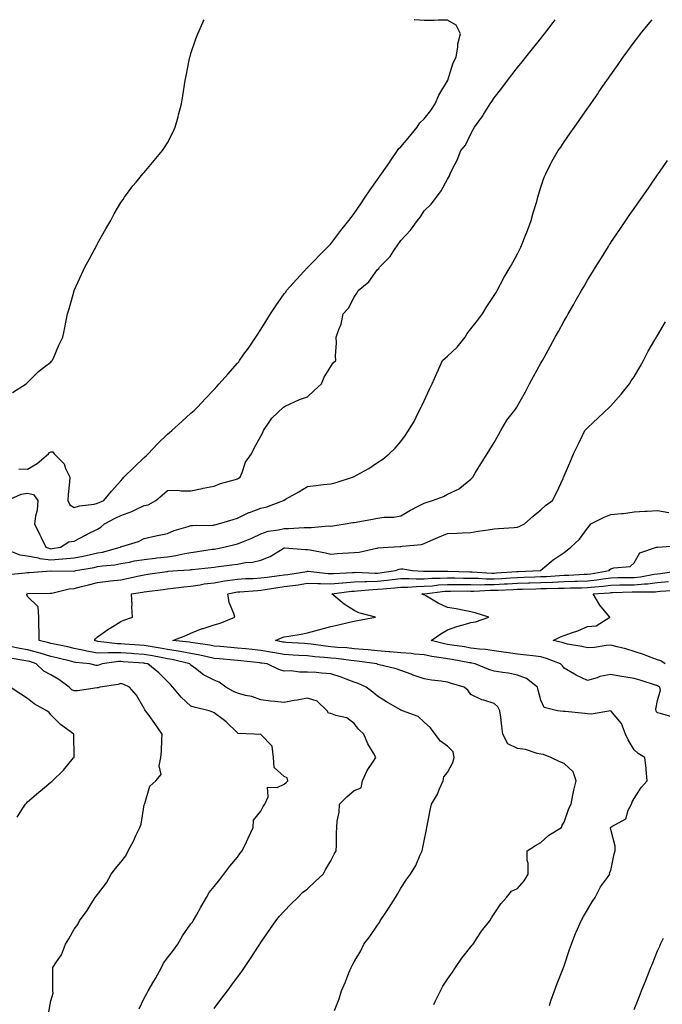
# Model space of a CAD drawing. Units: inches. Extents: x 926243 to 928883, y 7229258 to 7231898.
# Drawn here: x 927075 to 927350, y 7231476 to 7231898 of the extents above; entities that cross this region are included whole.
import ezdxf

# ---------------------------------------------------------------- set-up
doc = ezdxf.new("R2010")
doc.units = ezdxf.units.IN
doc.header["$MEASUREMENT"] = 0
doc.layers.add('Contour_92627229', color=7, linetype='Continuous', true_color=0xc9c823)

msp = doc.modelspace()

# ---------------------------------------------------------------- linework, layer by layer
at = {"layer": 'Contour_92627229'}
for points in [[(927068.97, 7231671, 3250), (927074.8, 7231668.67, 3250), (927078.05, 7231668.24, 3250), (927082.52, 7231667.45, 3250), (927083.31, 7231667.18, 3250), (927088.05, 7231666.61, 3250), (927093.02, 7231666.95, 3250), (927093.09, 7231666.97, 3250), (927098.05, 7231667.37, 3250), (927101.84, 7231668.13, 3250), (927105, 7231668.87, 3250), (927108.05, 7231669.52, 3250), (927110.11, 7231669.86, 3250), (927117.7, 7231671.92, 3250), (927117.92, 7231672.06, 3250), (927118.05, 7231672.16, 3250), (927118.44, 7231672.31, 3250), (927125.55, 7231674.42, 3250), (927128.05, 7231675.7, 3250), (927132.98, 7231676.85, 3250), (927133.08, 7231676.88, 3250), (927138.05, 7231677.77, 3250), (927140.91, 7231679.06, 3250), (927146.92, 7231680.8, 3250), (927148.05, 7231681.2, 3250), (927148.68, 7231681.3, 3250), (927157.6, 7231681.47, 3250), (927158.05, 7231681.52, 3250), (927158.37, 7231681.6, 3250), (927159.82, 7231681.92, 3250), (927166.18, 7231683.8, 3250), (927168.05, 7231684.4, 3250), (927172.91, 7231686.77, 3250), (927173.09, 7231686.88, 3250), (927178.05, 7231688.7, 3250), (927180.65, 7231689.31, 3250), (927187.68, 7231691.92, 3250), (927187.9, 7231692.07, 3250), (927188.05, 7231692.17, 3250), (927188.64, 7231692.51, 3250), (927194.28, 7231695.69, 3250), (927198.05, 7231697.96, 3250), (927201.59, 7231698.38, 3250), (927204.9, 7231698.77, 3250), (927208.05, 7231699.13, 3250), (927210.35, 7231699.62, 3250), (927217.29, 7231701.92, 3250), (927217.8, 7231702.16, 3250), (927218.05, 7231702.31, 3250), (927218.98, 7231702.85, 3250), (927224.23, 7231705.74, 3250), (927228.05, 7231708.27, 3250), (927230.25, 7231709.72, 3250), (927233.01, 7231711.92, 3250), (927235.52, 7231714.46, 3250), (927238.05, 7231717.19, 3250), (927240.05, 7231719.92, 3250), (927241.26, 7231721.92, 3250), (927243.82, 7231726.15, 3250), (927245.34, 7231729.21, 3250), (927246.76, 7231731.92, 3250), (927247.18, 7231732.79, 3250), (927248.05, 7231734.7, 3250), (927250.34, 7231739.63, 3250), (927251.39, 7231741.92, 3250), (927253.48, 7231746.49, 3250), (927254.18, 7231748.05, 3250), (927255.93, 7231751.92, 3250), (927257.01, 7231752.96, 3250), (927258.05, 7231753.83, 3250), (927262.22, 7231757.74, 3250), (927265.61, 7231761.92, 3250), (927266.47, 7231763.5, 3250), (927268.05, 7231765.47, 3250), (927270.86, 7231769.12, 3250), (927272.95, 7231771.92, 3250), (927274.8, 7231775.17, 3250), (927278.05, 7231779.78, 3250), (927278.86, 7231781.11, 3250), (927279.35, 7231781.92, 3250), (927280.79, 7231784.66, 3250), (927282.28, 7231787.69, 3250), (927284.86, 7231791.92, 3250), (927285.96, 7231794.01, 3250), (927288.05, 7231797.62, 3250), (927289.4, 7231800.56, 3250), (927290.06, 7231801.92, 3250), (927291.32, 7231805.19, 3250), (927292.27, 7231807.69, 3250), (927293.93, 7231811.92, 3250), (927294.76, 7231815.21, 3250), (927296.29, 7231820.16, 3250), (927296.78, 7231821.92, 3250), (927297.01, 7231822.96, 3250), (927298.05, 7231826.22, 3250), (927299.51, 7231830.46, 3250), (927300.14, 7231831.92, 3250), (927302.19, 7231836.06, 3250), (927302.72, 7231837.25, 3250), (927305.48, 7231841.92, 3250), (927306.53, 7231843.43, 3250), (927308.05, 7231845.6, 3250), (927310.63, 7231849.34, 3250), (927312.42, 7231851.92, 3250), (927314.74, 7231855.23, 3250), (927318.05, 7231859.94, 3250), (927318.86, 7231861.11, 3250), (927319.41, 7231861.92, 3250), (927322.42, 7231866.3, 3250), (927322.93, 7231867.04, 3250), (927326.31, 7231871.92, 3250), (927327.04, 7231872.93, 3250), (927328.05, 7231874.42, 3250), (927331.13, 7231878.84, 3250), (927333.3, 7231881.92, 3250), (927335.34, 7231884.63, 3250), (927338.05, 7231888.38, 3250), (927339.58, 7231890.39, 3250), (927340.76, 7231891.92, 3250), (927344, 7231895.97, 3250), (927345.7, 7231898, 3250)], [(927069.27, 7231691.92, 3251), (927075.28, 7231694.69, 3251), (927078.05, 7231695.05, 3251), (927080.62, 7231694.5, 3251), (927082.42, 7231691.92, 3251), (927082.09, 7231687.88, 3251), (927081.43, 7231685.3, 3251), (927081.05, 7231681.92, 3251), (927083.35, 7231677.22, 3251), (927083.91, 7231676.06, 3251), (927085.93, 7231671.92, 3251), (927087.52, 7231671.39, 3251), (927088.05, 7231671.32, 3251), (927088.61, 7231671.36, 3251), (927092.12, 7231671.92, 3251), (927095.76, 7231674.21, 3251), (927098.05, 7231674.55, 3251), (927102.84, 7231677.13, 3251), (927103.65, 7231677.52, 3251), (927108.05, 7231679.7, 3251), (927109.4, 7231680.57, 3251), (927111.03, 7231681.92, 3251), (927115.55, 7231684.43, 3251), (927118.05, 7231685.51, 3251), (927122.71, 7231687.25, 3251), (927124.09, 7231687.96, 3251), (927128.05, 7231689.77, 3251), (927129.78, 7231690.19, 3251), (927132.96, 7231691.92, 3251), (927135.69, 7231694.27, 3251), (927138.05, 7231696.31, 3251), (927142.47, 7231696.34, 3251), (927143.85, 7231696.12, 3251), (927148.05, 7231696.17, 3251), (927152.82, 7231697.15, 3251), (927153.35, 7231697.22, 3251), (927158.05, 7231698.06, 3251), (927160.66, 7231699.31, 3251), (927167.14, 7231701.01, 3251), (927168.05, 7231701.33, 3251), (927168.45, 7231701.53, 3251), (927169.16, 7231701.92, 3251), (927170.07, 7231703.94, 3251), (927171.49, 7231708.47, 3251), (927174.04, 7231711.92, 3251), (927175.26, 7231714.71, 3251), (927178.05, 7231719.49, 3251), (927178.84, 7231721.14, 3251), (927179.21, 7231721.92, 3251), (927181.65, 7231725.52, 3251), (927182.7, 7231727.26, 3251), (927187.74, 7231731.92, 3251), (927187.94, 7231732.03, 3251), (927188.05, 7231732.18, 3251), (927188.49, 7231732.36, 3251), (927194.65, 7231735.32, 3251), (927198.05, 7231736.4, 3251), (927200.92, 7231739.06, 3251), (927204.06, 7231741.92, 3251), (927205.2, 7231744.77, 3251), (927208.05, 7231749.38, 3251), (927208.99, 7231750.98, 3251), (927210.13, 7231751.92, 3251), (927210.06, 7231753.92, 3251), (927210.44, 7231759.54, 3251), (927210.36, 7231761.92, 3251), (927211.38, 7231765.25, 3251), (927212.39, 7231767.57, 3251), (927213.33, 7231771.92, 3251), (927215.61, 7231774.36, 3251), (927218.05, 7231779.17, 3251), (927219.21, 7231780.77, 3251), (927219.79, 7231781.92, 3251), (927224.27, 7231785.7, 3251), (927228.05, 7231790.91, 3251), (927228.57, 7231791.4, 3251), (927228.91, 7231791.92, 3251), (927233.46, 7231796.51, 3251), (927234.91, 7231798.78, 3251), (927237.08, 7231801.92, 3251), (927237.51, 7231802.46, 3251), (927238.05, 7231803.33, 3251), (927242.18, 7231807.79, 3251), (927245.11, 7231811.92, 3251), (927246.4, 7231813.56, 3251), (927248.05, 7231816.05, 3251), (927251.07, 7231818.9, 3251), (927253.36, 7231821.92, 3251), (927255.31, 7231824.65, 3251), (927258.05, 7231829.72, 3251), (927258.9, 7231831.07, 3251), (927259.21, 7231831.92, 3251), (927260.2, 7231834.07, 3251), (927262.1, 7231837.87, 3251), (927263.7, 7231841.92, 3251), (927265.75, 7231844.22, 3251), (927268.05, 7231849.05, 3251), (927269.04, 7231850.93, 3251), (927269.53, 7231851.92, 3251), (927273.16, 7231856.8, 3251), (927273.49, 7231857.37, 3251), (927276.34, 7231861.92, 3251), (927277.02, 7231862.95, 3251), (927278.05, 7231864.57, 3251), (927281.31, 7231868.66, 3251), (927283.7, 7231871.92, 3251), (927285.59, 7231874.38, 3251), (927288.05, 7231877.55, 3251), (927290.04, 7231879.94, 3251), (927291.57, 7231881.92, 3251), (927294.47, 7231885.5, 3251), (927298.05, 7231889.96, 3251), (927298.94, 7231891.03, 3251), (927299.62, 7231891.92, 3251), (927303.23, 7231896.74, 3251), (927304.14, 7231898, 3251)], [(927071.66, 7231738.31, 3253), (927077.38, 7231741.92, 3253), (927077.7, 7231742.27, 3253), (927078.05, 7231742.6, 3253), (927082.72, 7231747.25, 3253), (927085.36, 7231749.22, 3253), (927088.05, 7231751.31, 3253), (927088.37, 7231751.61, 3253), (927088.66, 7231751.92, 3253), (927089.14, 7231753, 3253), (927091.45, 7231758.52, 3253), (927093.1, 7231761.92, 3253), (927094.06, 7231765.91, 3253), (927094.46, 7231768.33, 3253), (927095.22, 7231771.92, 3253), (927095.86, 7231774.11, 3253), (927097.98, 7231781.85, 3253), (927098, 7231781.92, 3253), (927098.02, 7231781.95, 3253), (927098.05, 7231782.03, 3253), (927101.13, 7231788.84, 3253), (927102.58, 7231791.92, 3253), (927104.52, 7231795.46, 3253), (927107.84, 7231801.71, 3253), (927107.95, 7231801.92, 3253), (927107.99, 7231801.99, 3253), (927108.05, 7231802.11, 3253), (927111.65, 7231808.32, 3253), (927113.68, 7231811.92, 3253), (927115.22, 7231814.75, 3253), (927118.05, 7231819.64, 3253), (927118.95, 7231821.02, 3253), (927119.56, 7231821.92, 3253), (927123.17, 7231826.8, 3253), (927124.52, 7231828.39, 3253), (927127.48, 7231831.92, 3253), (927127.75, 7231832.22, 3253), (927128.05, 7231832.54, 3253), (927132.37, 7231837.6, 3253), (927135.89, 7231841.92, 3253), (927136.78, 7231843.2, 3253), (927138.05, 7231845.29, 3253), (927140.34, 7231849.63, 3253), (927141.34, 7231851.92, 3253), (927142.55, 7231856.42, 3253), (927142.78, 7231857.19, 3253), (927143.97, 7231861.92, 3253), (927144.55, 7231865.42, 3253), (927145.65, 7231871.92, 3253), (927146, 7231873.97, 3253), (927147.51, 7231881.38, 3253), (927147.61, 7231881.92, 3253), (927147.69, 7231882.27, 3253), (927148.05, 7231883.46, 3253), (927150.16, 7231889.81, 3253), (927150.98, 7231891.92, 3253), (927153.15, 7231896.82, 3253), (927153.33, 7231897.2, 3253), (927153.71, 7231898, 3253)], [(927074.35, 7231705.61, 3252), (927078.05, 7231705.39, 3252), (927082.09, 7231707.88, 3252), (927087.05, 7231711.92, 3252), (927087.45, 7231712.53, 3252), (927088.05, 7231712.87, 3252), (927088.93, 7231712.81, 3252), (927089.47, 7231711.92, 3252), (927093.75, 7231707.62, 3252), (927094.34, 7231705.62, 3252), (927096.12, 7231701.92, 3252), (927096.01, 7231699.88, 3252), (927095.43, 7231694.54, 3252), (927095.31, 7231691.92, 3252), (927096.21, 7231690.08, 3252), (927098.05, 7231688.95, 3252), (927100.29, 7231689.68, 3252), (927106.59, 7231690.46, 3252), (927108.05, 7231690.81, 3252), (927108.78, 7231691.19, 3252), (927110.7, 7231691.92, 3252), (927114.04, 7231695.93, 3252), (927118.05, 7231700.43, 3252), (927118.68, 7231701.29, 3252), (927119.31, 7231701.92, 3252), (927123.74, 7231706.23, 3252), (927128.05, 7231710.38, 3252), (927128.84, 7231711.13, 3252), (927129.66, 7231711.92, 3252), (927133.7, 7231716.28, 3252), (927138.05, 7231720.41, 3252), (927138.86, 7231721.11, 3252), (927139.81, 7231721.92, 3252), (927144.1, 7231725.87, 3252), (927148.05, 7231729.39, 3252), (927149.39, 7231730.58, 3252), (927150.93, 7231731.92, 3252), (927154.33, 7231735.63, 3252), (927158.05, 7231739.61, 3252), (927159.16, 7231740.81, 3252), (927160.19, 7231741.92, 3252), (927163.92, 7231746.04, 3252), (927168.05, 7231750.85, 3252), (927168.52, 7231751.45, 3252), (927168.85, 7231751.92, 3252), (927170.78, 7231754.64, 3252), (927172.67, 7231757.3, 3252), (927175.83, 7231761.92, 3252), (927176.66, 7231763.31, 3252), (927178.05, 7231765.25, 3252), (927180.64, 7231769.32, 3252), (927182.21, 7231771.92, 3252), (927184.51, 7231775.46, 3252), (927188.05, 7231780.49, 3252), (927188.66, 7231781.31, 3252), (927189.08, 7231781.92, 3252), (927193.3, 7231786.67, 3252), (927198.05, 7231791.75, 3252), (927198.13, 7231791.83, 3252), (927198.22, 7231791.92, 3252), (927201.1, 7231794.97, 3252), (927202.99, 7231796.98, 3252), (927208.04, 7231801.92, 3252), (927208.05, 7231801.94, 3252), (927212.33, 7231807.64, 3252), (927215.73, 7231811.92, 3252), (927216.7, 7231813.27, 3252), (927218.05, 7231815.01, 3252), (927220.85, 7231819.12, 3252), (927222.72, 7231821.92, 3252), (927224.89, 7231825.07, 3252), (927228.05, 7231829.49, 3252), (927229.04, 7231830.92, 3252), (927229.7, 7231831.92, 3252), (927233.15, 7231836.81, 3252), (927233.59, 7231837.46, 3252), (927236.63, 7231841.92, 3252), (927237.17, 7231842.8, 3252), (927238.05, 7231843.59, 3252), (927241.92, 7231848.04, 3252), (927244.99, 7231851.92, 3252), (927246.21, 7231853.76, 3252), (927248.05, 7231855.56, 3252), (927250.87, 7231859.11, 3252), (927252.75, 7231861.92, 3252), (927254.31, 7231865.66, 3252), (927258.05, 7231871.78, 3252), (927258.1, 7231871.87, 3252), (927258.13, 7231871.92, 3252), (927258.18, 7231872.05, 3252), (927260.47, 7231879.5, 3252), (927261.77, 7231881.92, 3252), (927262.48, 7231886.35, 3252), (927262.38, 7231887.59, 3252), (927263.64, 7231891.92, 3252), (927261.79, 7231895.65, 3252), (927258.05, 7231897.84, 3252), (927253.97, 7231897.84, 3252), (927252.35, 7231897.61, 3252), (927248.05, 7231897.62, 3252), (927244.08, 7231897.95, 3252), (927243.75, 7231898, 3252)], [(927069.71, 7231660.26, 3249), (927077.06, 7231660.93, 3249), (927078.05, 7231661.16, 3249), (927078.78, 7231661.19, 3249), (927087.99, 7231661.85, 3249), (927088.05, 7231661.86, 3249), (927088.1, 7231661.86, 3249), (927097.87, 7231661.74, 3249), (927098.05, 7231661.76, 3249), (927098.73, 7231661.92, 3249), (927106.64, 7231663.33, 3249), (927108.05, 7231663.63, 3249), (927110.1, 7231663.97, 3249), (927115.5, 7231664.47, 3249), (927118.05, 7231664.99, 3249), (927121.75, 7231665.61, 3249), (927123.89, 7231666.08, 3249), (927128.05, 7231666.71, 3249), (927132.7, 7231667.26, 3249), (927133.48, 7231667.35, 3249), (927138.05, 7231667.88, 3249), (927141.59, 7231668.38, 3249), (927145.39, 7231669.26, 3249), (927148.05, 7231669.69, 3249), (927150.02, 7231669.95, 3249), (927157.19, 7231671.06, 3249), (927158.05, 7231671.18, 3249), (927158.7, 7231671.27, 3249), (927162.16, 7231671.92, 3249), (927166.89, 7231673.08, 3249), (927168.05, 7231673.36, 3249), (927170.57, 7231674.45, 3249), (927174.09, 7231675.88, 3249), (927178.05, 7231677.76, 3249), (927181.14, 7231678.83, 3249), (927185.53, 7231679.4, 3249), (927188.05, 7231680.03, 3249), (927189.94, 7231680.03, 3249), (927196.55, 7231680.43, 3249), (927198.05, 7231680.42, 3249), (927199.63, 7231680.34, 3249), (927207.2, 7231681.07, 3249), (927208.05, 7231681.01, 3249), (927208.87, 7231681.1, 3249), (927214.18, 7231681.92, 3249), (927217.45, 7231682.52, 3249), (927218.05, 7231682.59, 3249), (927218.87, 7231682.74, 3249), (927225.93, 7231684.04, 3249), (927228.05, 7231684.43, 3249), (927230.93, 7231684.8, 3249), (927235.07, 7231684.9, 3249), (927238.05, 7231685.39, 3249), (927242.17, 7231687.8, 3249), (927245.76, 7231689.63, 3249), (927248.05, 7231690.85, 3249), (927248.85, 7231691.12, 3249), (927251.53, 7231691.92, 3249), (927256.23, 7231693.74, 3249), (927258.05, 7231694.7, 3249), (927263.03, 7231696.94, 3249), (927263.34, 7231697.21, 3249), (927268.05, 7231701.08, 3249), (927268.48, 7231701.49, 3249), (927268.82, 7231701.92, 3249), (927270.05, 7231703.92, 3249), (927272.33, 7231707.64, 3249), (927274.96, 7231711.92, 3249), (927276.11, 7231713.85, 3249), (927278.05, 7231716.85, 3249), (927279.91, 7231720.06, 3249), (927280.93, 7231721.92, 3249), (927283.51, 7231726.46, 3249), (927286.82, 7231730.69, 3249), (927287.74, 7231731.92, 3249), (927287.85, 7231732.13, 3249), (927288.05, 7231732.49, 3249), (927291.38, 7231738.59, 3249), (927293.21, 7231741.92, 3249), (927294.92, 7231745.05, 3249), (927298.05, 7231750.79, 3249), (927298.45, 7231751.52, 3249), (927298.67, 7231751.92, 3249), (927299.43, 7231753.3, 3249), (927302, 7231757.97, 3249), (927304.17, 7231761.92, 3249), (927305.59, 7231764.38, 3249), (927308.05, 7231768.92, 3249), (927309.12, 7231770.85, 3249), (927309.73, 7231771.92, 3249), (927311.96, 7231775.84, 3249), (927312.75, 7231777.22, 3249), (927315.44, 7231781.92, 3249), (927316.43, 7231783.53, 3249), (927318.05, 7231786.38, 3249), (927320.13, 7231789.84, 3249), (927321.38, 7231791.92, 3249), (927323.95, 7231796.02, 3249), (927326.98, 7231800.85, 3249), (927327.65, 7231801.92, 3249), (927327.81, 7231802.15, 3249), (927328.05, 7231802.51, 3249), (927331.87, 7231808.1, 3249), (927334.47, 7231811.92, 3249), (927335.94, 7231814.03, 3249), (927338.05, 7231817.08, 3249), (927340.03, 7231819.94, 3249), (927341.39, 7231821.92, 3249), (927344.1, 7231825.87, 3249), (927348.05, 7231831.59, 3249), (927348.19, 7231831.78, 3249), (927348.28, 7231831.92, 3249), (927348.83, 7231832.7, 3249), (927352.31, 7231837.66, 3249)], [(927158.05, 7231474.24, 3248), (927161.31, 7231478.67, 3248), (927163.72, 7231481.92, 3248), (927165.57, 7231484.4, 3248), (927168.05, 7231487.73, 3248), (927169.82, 7231490.15, 3248), (927171.06, 7231491.92, 3248), (927173.88, 7231496.09, 3248), (927176.73, 7231500.6, 3248), (927177.58, 7231501.92, 3248), (927177.78, 7231502.19, 3248), (927178.05, 7231502.59, 3248), (927181.83, 7231508.13, 3248), (927184.44, 7231511.92, 3248), (927186.07, 7231513.89, 3248), (927188.05, 7231516.02, 3248), (927190.9, 7231519.07, 3248), (927193.84, 7231521.92, 3248), (927195.94, 7231524.03, 3248), (927198.05, 7231525.62, 3248), (927201.29, 7231528.68, 3248), (927204.77, 7231531.92, 3248), (927205.93, 7231534.05, 3248), (927208.05, 7231537.52, 3248), (927209.48, 7231540.49, 3248), (927210.3, 7231541.92, 3248), (927210.47, 7231544.34, 3248), (927210.43, 7231549.55, 3248), (927210.64, 7231551.92, 3248), (927210.76, 7231554.63, 3248), (927211.57, 7231558.4, 3248), (927211.67, 7231561.92, 3248), (927214.91, 7231565.05, 3248), (927218.05, 7231567.7, 3248), (927221.06, 7231568.91, 3248), (927221.54, 7231571.92, 3248), (927223.62, 7231576.35, 3248), (927225.97, 7231579.84, 3248), (927227.26, 7231581.92, 3248), (927226.34, 7231583.64, 3248), (927223.89, 7231587.77, 3248), (927222.09, 7231591.92, 3248), (927219.99, 7231593.86, 3248), (927218.05, 7231596.42, 3248), (927214.93, 7231598.8, 3248), (927210.17, 7231599.79, 3248), (927208.05, 7231600.64, 3248), (927207.04, 7231600.91, 3248), (927206.42, 7231601.92, 3248), (927202.11, 7231605.97, 3248), (927198.05, 7231607.27, 3248), (927193.57, 7231606.4, 3248), (927192.33, 7231606.21, 3248), (927188.05, 7231605.42, 3248), (927184.06, 7231605.9, 3248), (927182.17, 7231606.03, 3248), (927178.05, 7231606.61, 3248), (927174.16, 7231608.03, 3248), (927171.49, 7231608.48, 3248), (927168.05, 7231609.42, 3248), (927166.24, 7231610.1, 3248), (927163.05, 7231611.92, 3248), (927160.2, 7231614.07, 3248), (927158.05, 7231614.98, 3248), (927153.43, 7231617.3, 3248), (927150.03, 7231619.94, 3248), (927148.05, 7231621.37, 3248), (927147.8, 7231621.67, 3248), (927147.56, 7231621.92, 3248), (927139.99, 7231623.86, 3248), (927138.05, 7231624.18, 3248), (927135.3, 7231624.66, 3248), (927131.55, 7231625.42, 3248), (927128.05, 7231626.01, 3248), (927123.64, 7231626.33, 3248), (927122.54, 7231626.41, 3248), (927118.05, 7231626.74, 3248), (927113.26, 7231626.71, 3248), (927112.77, 7231626.64, 3248), (927108.05, 7231626.6, 3248), (927103.51, 7231627.39, 3248), (927102.25, 7231627.72, 3248), (927098.05, 7231628.58, 3248), (927095.34, 7231629.21, 3248), (927089.54, 7231630.43, 3248), (927088.05, 7231630.76, 3248), (927087.17, 7231631.04, 3248), (927082.95, 7231631.92, 3248), (927082.95, 7231636.82, 3248), (927082.9, 7231637.08, 3248), (927082.9, 7231641.92, 3248), (927082.52, 7231646.39, 3248), (927078.05, 7231650.88, 3248), (927077.72, 7231651.59, 3248), (927077.71, 7231651.92, 3248), (927077.94, 7231652.03, 3248), (927078.05, 7231652.05, 3248), (927078.19, 7231652.06, 3248), (927087.72, 7231652.25, 3248), (927088.05, 7231652.27, 3248), (927088.45, 7231652.32, 3248), (927095.89, 7231654.08, 3248), (927098.05, 7231654.3, 3248), (927101.21, 7231655.08, 3248), (927104.13, 7231655.84, 3248), (927108.05, 7231656.77, 3248), (927112.59, 7231657.38, 3248), (927113.61, 7231657.49, 3248), (927118.05, 7231658.04, 3248), (927121.3, 7231658.67, 3248), (927125.84, 7231659.71, 3248), (927128.05, 7231660.16, 3248), (927129.6, 7231660.37, 3248), (927137.68, 7231661.55, 3248), (927138.05, 7231661.6, 3248), (927138.34, 7231661.64, 3248), (927142.29, 7231661.92, 3248), (927147.68, 7231662.28, 3248), (927148.05, 7231662.34, 3248), (927148.53, 7231662.41, 3248), (927156.71, 7231663.26, 3248), (927158.05, 7231663.44, 3248), (927159.83, 7231663.7, 3248), (927165.62, 7231664.35, 3248), (927168.05, 7231664.73, 3248), (927171.49, 7231665.36, 3248), (927174.43, 7231665.54, 3248), (927178.05, 7231666.43, 3248), (927181.98, 7231667.99, 3248), (927187.55, 7231671.42, 3248), (927188.05, 7231671.7, 3248), (927188.25, 7231671.72, 3248), (927197.07, 7231670.94, 3248), (927198.05, 7231671.05, 3248), (927199.15, 7231670.82, 3248), (927205.69, 7231669.56, 3248), (927208.05, 7231669.05, 3248), (927210.72, 7231669.25, 3248), (927215.63, 7231669.5, 3248), (927218.05, 7231669.67, 3248), (927220.19, 7231669.78, 3248), (927227.65, 7231671.53, 3248), (927228.05, 7231671.55, 3248), (927228.33, 7231671.64, 3248), (927232.62, 7231671.92, 3248), (927237.69, 7231672.28, 3248), (927238.05, 7231672.3, 3248), (927238.54, 7231672.42, 3248), (927246.83, 7231673.13, 3248), (927248.05, 7231673.56, 3248), (927250.93, 7231674.79, 3248), (927253.86, 7231676.12, 3248), (927258.05, 7231677.79, 3248), (927262.07, 7231677.91, 3248), (927264.26, 7231678.13, 3248), (927268.05, 7231678.26, 3248), (927271.2, 7231678.78, 3248), (927275.5, 7231679.37, 3248), (927278.05, 7231679.77, 3248), (927279.94, 7231680.03, 3248), (927286.58, 7231680.45, 3248), (927288.05, 7231680.62, 3248), (927289, 7231680.97, 3248), (927290.95, 7231681.92, 3248), (927294.7, 7231685.27, 3248), (927298.05, 7231688.04, 3248), (927300.07, 7231689.9, 3248), (927302.95, 7231691.92, 3248), (927304.66, 7231695.31, 3248), (927307.55, 7231701.41, 3248), (927307.79, 7231701.92, 3248), (927307.87, 7231702.11, 3248), (927308.05, 7231702.54, 3248), (927310.83, 7231709.14, 3248), (927312, 7231711.92, 3248), (927314, 7231715.97, 3248), (927315.71, 7231719.58, 3248), (927316.83, 7231721.92, 3248), (927317.46, 7231722.51, 3248), (927318.05, 7231723.06, 3248), (927322.62, 7231727.35, 3248), (927327.5, 7231731.92, 3248), (927327.76, 7231732.21, 3248), (927328.05, 7231732.48, 3248), (927332.42, 7231737.55, 3248), (927336.08, 7231741.92, 3248), (927336.74, 7231743.23, 3248), (927338.05, 7231744.97, 3248), (927340.56, 7231749.41, 3248), (927341.98, 7231751.92, 3248), (927343.98, 7231755.99, 3248), (927346.9, 7231760.77, 3248), (927347.56, 7231761.92, 3248), (927347.73, 7231762.24, 3248), (927348.05, 7231762.65, 3248), (927351.4, 7231768.57, 3248)], [(927209.56, 7231473.42, 3247), (927211.53, 7231478.44, 3247), (927212.53, 7231481.92, 3247), (927214.28, 7231485.69, 3247), (927215.76, 7231489.63, 3247), (927216.71, 7231491.92, 3247), (927217.2, 7231492.77, 3247), (927218.05, 7231494.35, 3247), (927220.9, 7231499.07, 3247), (927222.19, 7231501.92, 3247), (927224.75, 7231505.21, 3247), (927228.05, 7231510.05, 3247), (927228.84, 7231511.13, 3247), (927229.21, 7231511.92, 3247), (927231.62, 7231515.49, 3247), (927232.79, 7231517.18, 3247), (927235.77, 7231521.92, 3247), (927236.62, 7231523.36, 3247), (927238.05, 7231525.82, 3247), (927240.44, 7231529.53, 3247), (927242.14, 7231531.92, 3247), (927244.39, 7231535.58, 3247), (927246.34, 7231540.21, 3247), (927247.17, 7231541.92, 3247), (927247.34, 7231542.63, 3247), (927248.05, 7231546.21, 3247), (927248.98, 7231550.98, 3247), (927249.16, 7231551.92, 3247), (927249.44, 7231553.31, 3247), (927250.62, 7231559.35, 3247), (927251.12, 7231561.92, 3247), (927253.78, 7231566.2, 3247), (927254.57, 7231568.44, 3247), (927256.12, 7231571.92, 3247), (927256.47, 7231573.5, 3247), (927258.05, 7231575.44, 3247), (927260.29, 7231579.68, 3247), (927260.93, 7231581.92, 3247), (927260.43, 7231584.3, 3247), (927258.05, 7231586.64, 3247), (927255, 7231588.87, 3247), (927252.77, 7231591.92, 3247), (927250.67, 7231594.54, 3247), (927248.05, 7231597, 3247), (927245.49, 7231599.36, 3247), (927238.69, 7231601.92, 3247), (927238.19, 7231602.07, 3247), (927238.05, 7231602.11, 3247), (927237.59, 7231602.38, 3247), (927231.84, 7231605.71, 3247), (927228.05, 7231608.07, 3247), (927225.98, 7231609.85, 3247), (927223.12, 7231611.92, 3247), (927219.66, 7231613.53, 3247), (927218.05, 7231614.09, 3247), (927214.59, 7231615.38, 3247), (927212.42, 7231616.29, 3247), (927208.05, 7231617.68, 3247), (927204.05, 7231617.92, 3247), (927201.75, 7231618.22, 3247), (927198.05, 7231618.47, 3247), (927194.53, 7231618.4, 3247), (927191.04, 7231618.93, 3247), (927188.05, 7231618.83, 3247), (927185.71, 7231619.58, 3247), (927180.7, 7231621.92, 3247), (927178.4, 7231622.27, 3247), (927178.05, 7231622.33, 3247), (927177.59, 7231622.38, 3247), (927169.4, 7231623.27, 3247), (927168.05, 7231623.4, 3247), (927166.42, 7231623.55, 3247), (927160.27, 7231624.14, 3247), (927158.05, 7231624.32, 3247), (927155.02, 7231624.96, 3247), (927151.88, 7231625.75, 3247), (927148.05, 7231626.45, 3247), (927143.46, 7231627.33, 3247), (927142.55, 7231627.42, 3247), (927138.05, 7231628.15, 3247), (927134.85, 7231628.72, 3247), (927130.61, 7231629.35, 3247), (927128.05, 7231629.79, 3247), (927126.07, 7231629.94, 3247), (927119.54, 7231630.43, 3247), (927118.05, 7231630.54, 3247), (927116.66, 7231630.53, 3247), (927108.36, 7231631.61, 3247), (927108.05, 7231631.61, 3247), (927107.78, 7231631.66, 3247), (927106.78, 7231631.92, 3247), (927107.23, 7231632.73, 3247), (927108.05, 7231633.57, 3247), (927112.94, 7231637.04, 3247), (927113.46, 7231637.34, 3247), (927118.05, 7231640.1, 3247), (927119.34, 7231640.63, 3247), (927123.02, 7231641.92, 3247), (927122.74, 7231646.61, 3247), (927122.82, 7231647.15, 3247), (927122.63, 7231651.92, 3247), (927127.27, 7231652.7, 3247), (927128.05, 7231652.87, 3247), (927129.13, 7231653, 3247), (927136.13, 7231653.83, 3247), (927138.05, 7231654.1, 3247), (927140.5, 7231654.37, 3247), (927144.95, 7231655.02, 3247), (927148.05, 7231655.34, 3247), (927152.03, 7231655.9, 3247), (927153.76, 7231656.21, 3247), (927158.05, 7231656.76, 3247), (927162.42, 7231657.55, 3247), (927163.79, 7231657.66, 3247), (927168.05, 7231658.31, 3247), (927171.48, 7231658.49, 3247), (927174.73, 7231658.6, 3247), (927178.05, 7231658.77, 3247), (927180.8, 7231659.18, 3247), (927185.92, 7231659.79, 3247), (927188.05, 7231660.08, 3247), (927189.65, 7231660.32, 3247), (927197.72, 7231661.6, 3247), (927198.05, 7231661.64, 3247), (927198.34, 7231661.63, 3247), (927206.81, 7231660.68, 3247), (927208.05, 7231660.64, 3247), (927209.22, 7231660.76, 3247), (927217.24, 7231661.11, 3247), (927218.05, 7231661.18, 3247), (927218.77, 7231661.2, 3247), (927226.99, 7231660.87, 3247), (927228.05, 7231660.89, 3247), (927228.98, 7231660.98, 3247), (927235.76, 7231661.92, 3247), (927237.36, 7231662.6, 3247), (927238.05, 7231662.75, 3247), (927238.84, 7231662.71, 3247), (927243.06, 7231661.92, 3247), (927247.77, 7231661.64, 3247), (927248.05, 7231661.64, 3247), (927248.31, 7231661.66, 3247), (927257.88, 7231661.74, 3247), (927258.05, 7231661.75, 3247), (927258.21, 7231661.75, 3247), (927267.56, 7231661.43, 3247), (927268.05, 7231661.42, 3247), (927268.55, 7231661.42, 3247), (927277.05, 7231660.91, 3247), (927278.05, 7231660.91, 3247), (927279.01, 7231660.96, 3247), (927287.7, 7231661.58, 3247), (927288.05, 7231661.6, 3247), (927288.37, 7231661.61, 3247), (927297.75, 7231661.92, 3247), (927297.96, 7231662.01, 3247), (927298.05, 7231662.07, 3247), (927298.94, 7231662.81, 3247), (927303.36, 7231666.61, 3247), (927308.05, 7231669.71, 3247), (927309.34, 7231670.63, 3247), (927310.81, 7231671.92, 3247), (927314.62, 7231675.35, 3247), (927318.05, 7231680.17, 3247), (927318.82, 7231681.16, 3247), (927319.42, 7231681.92, 3247), (927325.14, 7231684.83, 3247), (927328.05, 7231685.96, 3247), (927332.59, 7231686.46, 3247), (927333.51, 7231686.46, 3247), (927338.05, 7231687.11, 3247), (927342.63, 7231687.34, 3247), (927343.56, 7231687.43, 3247), (927348.05, 7231687.69, 3247), (927352.9, 7231686.77, 3247)], [(927252.11, 7231475.98, 3246), (927252.73, 7231477.24, 3246), (927255.03, 7231481.92, 3246), (927256.06, 7231483.91, 3246), (927258.05, 7231486.81, 3246), (927260.17, 7231489.8, 3246), (927261.46, 7231491.92, 3246), (927264.09, 7231495.88, 3246), (927268.05, 7231500.72, 3246), (927268.59, 7231501.38, 3246), (927268.95, 7231501.92, 3246), (927270.78, 7231504.64, 3246), (927272.56, 7231507.41, 3246), (927276.1, 7231511.92, 3246), (927276.8, 7231513.17, 3246), (927278.05, 7231514.93, 3246), (927280.81, 7231519.16, 3246), (927283.37, 7231521.92, 3246), (927285.38, 7231524.6, 3246), (927288.05, 7231525.75, 3246), (927290.91, 7231529.06, 3246), (927292.65, 7231531.92, 3246), (927292.65, 7231536.52, 3246), (927292.22, 7231537.75, 3246), (927292.22, 7231541.92, 3246), (927295.76, 7231544.21, 3246), (927298.05, 7231545.41, 3246), (927301.44, 7231548.52, 3246), (927306.81, 7231551.92, 3246), (927307.14, 7231552.84, 3246), (927308.05, 7231554.11, 3246), (927309.96, 7231560.01, 3246), (927311.01, 7231561.92, 3246), (927311.79, 7231565.65, 3246), (927312.12, 7231567.85, 3246), (927313.09, 7231571.92, 3246), (927311.8, 7231575.68, 3246), (927308.05, 7231579.31, 3246), (927306.17, 7231580.04, 3246), (927302.37, 7231581.92, 3246), (927299.22, 7231583.09, 3246), (927298.05, 7231583.31, 3246), (927296.4, 7231583.57, 3246), (927291.42, 7231585.29, 3246), (927288.05, 7231585.64, 3246), (927283.91, 7231587.78, 3246), (927281.75, 7231591.92, 3246), (927281.35, 7231595.21, 3246), (927280.83, 7231599.14, 3246), (927280.48, 7231601.92, 3246), (927279.63, 7231603.5, 3246), (927278.05, 7231604.99, 3246), (927273.54, 7231606.43, 3246), (927272.7, 7231606.58, 3246), (927268.05, 7231608.9, 3246), (927266.77, 7231610.64, 3246), (927265.13, 7231611.92, 3246), (927259.72, 7231613.59, 3246), (927258.05, 7231614.15, 3246), (927255.37, 7231614.61, 3246), (927251.13, 7231615, 3246), (927248.05, 7231615.62, 3246), (927243.32, 7231617.19, 3246), (927242.44, 7231617.53, 3246), (927238.05, 7231619.1, 3246), (927236.04, 7231619.91, 3246), (927228.21, 7231621.76, 3246), (927228.05, 7231621.81, 3246), (927227.97, 7231621.84, 3246), (927227.71, 7231621.92, 3246), (927219.23, 7231623.1, 3246), (927218.05, 7231623.22, 3246), (927216.6, 7231623.38, 3246), (927210.37, 7231624.23, 3246), (927208.05, 7231624.47, 3246), (927205.22, 7231624.74, 3246), (927201.16, 7231625.03, 3246), (927198.05, 7231625.36, 3246), (927194.36, 7231625.61, 3246), (927191.9, 7231625.77, 3246), (927188.05, 7231626.03, 3246), (927183.12, 7231626.85, 3246), (927183, 7231626.86, 3246), (927178.05, 7231627.71, 3246), (927174.24, 7231628.11, 3246), (927171.59, 7231628.38, 3246), (927168.05, 7231628.76, 3246), (927165.14, 7231629.01, 3246), (927160.61, 7231629.36, 3246), (927158.05, 7231629.58, 3246), (927156.11, 7231629.98, 3246), (927149.03, 7231630.93, 3246), (927148.05, 7231631.12, 3246), (927147.38, 7231631.25, 3246), (927140.32, 7231631.92, 3246), (927145.87, 7231634.11, 3246), (927148.05, 7231635.13, 3246), (927152.89, 7231637.08, 3246), (927153.31, 7231637.18, 3246), (927158.05, 7231638.74, 3246), (927160.52, 7231639.46, 3246), (927166.83, 7231641.92, 3246), (927166.48, 7231643.49, 3246), (927164.39, 7231648.26, 3246), (927163.93, 7231651.92, 3246), (927167.24, 7231652.73, 3246), (927168.05, 7231652.86, 3246), (927169.04, 7231652.91, 3246), (927176.54, 7231653.43, 3246), (927178.05, 7231653.51, 3246), (927179.92, 7231653.79, 3246), (927185.29, 7231654.68, 3246), (927188.05, 7231655.06, 3246), (927191.73, 7231655.6, 3246), (927194.06, 7231655.91, 3246), (927198.05, 7231656.5, 3246), (927202.47, 7231656.34, 3246), (927203.58, 7231656.39, 3246), (927208.05, 7231656.25, 3246), (927212.83, 7231656.7, 3246), (927213.22, 7231656.75, 3246), (927218.05, 7231657.16, 3246), (927222.65, 7231657.32, 3246), (927223.42, 7231657.29, 3246), (927228.05, 7231657.42, 3246), (927232.14, 7231657.83, 3246), (927234.25, 7231658.12, 3246), (927238.05, 7231658.53, 3246), (927241.39, 7231658.58, 3246), (927244.52, 7231658.38, 3246), (927248.05, 7231658.42, 3246), (927251.32, 7231658.65, 3246), (927254.81, 7231658.69, 3246), (927258.05, 7231658.88, 3246), (927261.13, 7231658.84, 3246), (927264.85, 7231658.72, 3246), (927268.05, 7231658.68, 3246), (927271.32, 7231658.66, 3246), (927274.59, 7231658.46, 3246), (927278.05, 7231658.43, 3246), (927281.36, 7231658.62, 3246), (927285, 7231658.87, 3246), (927288.05, 7231659.04, 3246), (927290.84, 7231659.13, 3246), (927295.41, 7231659.28, 3246), (927298.05, 7231659.37, 3246), (927300.51, 7231659.46, 3246), (927305.98, 7231659.85, 3246), (927308.05, 7231659.94, 3246), (927309.98, 7231659.99, 3246), (927316.52, 7231660.39, 3246), (927318.05, 7231660.44, 3246), (927319.37, 7231660.59, 3246), (927327.3, 7231661.92, 3246), (927327.62, 7231662.35, 3246), (927328.05, 7231662.71, 3246), (927329.28, 7231663.15, 3246), (927336.34, 7231663.63, 3246), (927338.05, 7231665.2, 3246), (927340.42, 7231669.55, 3246), (927347.63, 7231671.92, 3246), (927347.98, 7231671.99, 3246), (927348.05, 7231672, 3246), (927348.12, 7231672, 3246), (927357.3, 7231672.67, 3246)], [(927301.7, 7231475.56, 3245), (927302.36, 7231477.6, 3245), (927303.91, 7231481.92, 3245), (927305.01, 7231484.96, 3245), (927307.62, 7231491.48, 3245), (927307.78, 7231491.92, 3245), (927307.85, 7231492.12, 3245), (927308.05, 7231492.57, 3245), (927310.33, 7231499.64, 3245), (927311.12, 7231501.92, 3245), (927313.08, 7231506.89, 3245), (927313.12, 7231506.99, 3245), (927315.23, 7231511.92, 3245), (927316.28, 7231513.69, 3245), (927318.05, 7231516.63, 3245), (927319.99, 7231519.98, 3245), (927321.3, 7231521.92, 3245), (927323.58, 7231526.39, 3245), (927326.63, 7231530.5, 3245), (927327.62, 7231531.92, 3245), (927327.49, 7231532.48, 3245), (927328.05, 7231533.42, 3245), (927329.45, 7231540.52, 3245), (927329.83, 7231541.92, 3245), (927329.92, 7231543.8, 3245), (927328.05, 7231551.01, 3245), (927327.9, 7231551.77, 3245), (927327.96, 7231551.92, 3245), (927328, 7231551.97, 3245), (927328.05, 7231552.04, 3245), (927328.46, 7231552.33, 3245), (927334.43, 7231555.54, 3245), (927335.44, 7231559.3, 3245), (927336.82, 7231561.92, 3245), (927337.19, 7231562.79, 3245), (927338.05, 7231564.3, 3245), (927341.03, 7231568.93, 3245), (927343.57, 7231571.92, 3245), (927343.19, 7231576.78, 3245), (927343.22, 7231577.09, 3245), (927342.64, 7231581.92, 3245), (927339.72, 7231583.6, 3245), (927338.05, 7231585.09, 3245), (927335.51, 7231589.37, 3245), (927334.36, 7231591.92, 3245), (927332.57, 7231596.44, 3245), (927328.05, 7231601.86, 3245), (927328.01, 7231601.87, 3245), (927319.56, 7231600.41, 3245), (927318.05, 7231600.61, 3245), (927316.88, 7231600.75, 3245), (927308.46, 7231601.51, 3245), (927308.05, 7231601.56, 3245), (927307.71, 7231601.58, 3245), (927305.18, 7231601.92, 3245), (927299.41, 7231603.28, 3245), (927298.05, 7231606.36, 3245), (927296.88, 7231610.75, 3245), (927296.59, 7231611.92, 3245), (927291.8, 7231615.66, 3245), (927288.05, 7231617.19, 3245), (927284.09, 7231617.96, 3245), (927281.73, 7231618.24, 3245), (927278.05, 7231618.86, 3245), (927275.66, 7231619.54, 3245), (927269.89, 7231621.92, 3245), (927268.46, 7231622.32, 3245), (927268.05, 7231622.38, 3245), (927267.5, 7231622.47, 3245), (927259.96, 7231623.83, 3245), (927258.05, 7231624.15, 3245), (927255.34, 7231624.63, 3245), (927251.3, 7231625.17, 3245), (927248.05, 7231625.81, 3245), (927243.81, 7231626.17, 3245), (927242.5, 7231626.37, 3245), (927238.05, 7231626.7, 3245), (927233.24, 7231627.11, 3245), (927232.84, 7231627.13, 3245), (927228.05, 7231627.54, 3245), (927224.08, 7231627.95, 3245), (927221.89, 7231628.08, 3245), (927218.05, 7231628.45, 3245), (927214.92, 7231628.79, 3245), (927210.93, 7231629.04, 3245), (927208.05, 7231629.32, 3245), (927205.69, 7231629.56, 3245), (927199.57, 7231630.4, 3245), (927198.05, 7231630.56, 3245), (927196.78, 7231630.64, 3245), (927188.77, 7231631.2, 3245), (927188.05, 7231631.25, 3245), (927187.47, 7231631.34, 3245), (927184.32, 7231631.92, 3245), (927186.83, 7231633.14, 3245), (927188.05, 7231633.49, 3245), (927189.97, 7231633.83, 3245), (927195.26, 7231634.7, 3245), (927198.05, 7231635.23, 3245), (927202.7, 7231636.57, 3245), (927203.23, 7231636.74, 3245), (927208.05, 7231637.98, 3245), (927211.35, 7231638.63, 3245), (927215.96, 7231639.83, 3245), (927218.05, 7231640.29, 3245), (927219.46, 7231640.51, 3245), (927227.09, 7231641.92, 3245), (927220.05, 7231643.91, 3245), (927218.05, 7231644.87, 3245), (927213.69, 7231647.56, 3245), (927208.49, 7231651.92, 3245), (927216.91, 7231653.06, 3245), (927218.05, 7231653.16, 3245), (927219.33, 7231653.2, 3245), (927226.08, 7231653.89, 3245), (927228.05, 7231653.94, 3245), (927230.3, 7231654.18, 3245), (927235.43, 7231654.54, 3245), (927238.05, 7231654.82, 3245), (927240.99, 7231654.86, 3245), (927244.79, 7231655.18, 3245), (927248.05, 7231655.21, 3245), (927251.59, 7231655.46, 3245), (927254.2, 7231655.77, 3245), (927258.05, 7231656, 3245), (927262.09, 7231655.95, 3245), (927263.99, 7231655.98, 3245), (927268.05, 7231655.93, 3245), (927272.03, 7231655.9, 3245), (927273.98, 7231655.99, 3245), (927278.05, 7231655.96, 3245), (927282.32, 7231656.2, 3245), (927283.72, 7231656.25, 3245), (927288.05, 7231656.49, 3245), (927292.77, 7231656.64, 3245), (927293.31, 7231656.66, 3245), (927298.05, 7231656.8, 3245), (927302.98, 7231656.99, 3245), (927303.13, 7231657, 3245), (927308.05, 7231657.2, 3245), (927312.63, 7231657.34, 3245), (927313.52, 7231657.39, 3245), (927318.05, 7231657.54, 3245), (927321.97, 7231658, 3245), (927324.56, 7231658.43, 3245), (927328.05, 7231658.88, 3245), (927331.04, 7231658.93, 3245), (927335.1, 7231658.96, 3245), (927338.05, 7231659.01, 3245), (927340.72, 7231659.25, 3245), (927346.58, 7231660.45, 3245), (927348.05, 7231660.61, 3245), (927349.24, 7231660.73, 3245), (927357.56, 7231661.92, 3245)], [(927355.11, 7231598.98, 3244), (927349.3, 7231600.67, 3244), (927348.05, 7231601.06, 3244), (927347.63, 7231601.49, 3244), (927347.45, 7231601.92, 3244), (927347.36, 7231602.61, 3244), (927348.05, 7231606.33, 3244), (927349.27, 7231610.7, 3244), (927349.03, 7231611.92, 3244), (927348.46, 7231612.33, 3244), (927348.05, 7231612.53, 3244), (927347.19, 7231612.79, 3244), (927341.01, 7231614.88, 3244), (927338.05, 7231615.67, 3244), (927333.56, 7231616.4, 3244), (927332.64, 7231616.51, 3244), (927328.05, 7231617.36, 3244), (927323.35, 7231616.62, 3244), (927322.12, 7231615.99, 3244), (927318.05, 7231614.79, 3244), (927313.19, 7231617.07, 3244), (927312.4, 7231617.57, 3244), (927308.05, 7231620.15, 3244), (927307.28, 7231621.15, 3244), (927306.47, 7231621.92, 3244), (927300.43, 7231624.3, 3244), (927298.05, 7231624.96, 3244), (927294.6, 7231625.37, 3244), (927291.88, 7231625.75, 3244), (927288.05, 7231626.18, 3244), (927283.16, 7231626.81, 3244), (927282.96, 7231626.83, 3244), (927278.05, 7231627.53, 3244), (927274.31, 7231628.19, 3244), (927271.72, 7231628.25, 3244), (927268.05, 7231628.75, 3244), (927265.33, 7231629.21, 3244), (927259.95, 7231630.03, 3244), (927258.05, 7231630.33, 3244), (927256.7, 7231630.57, 3244), (927250.96, 7231631.92, 3244), (927255.12, 7231634.86, 3244), (927258.05, 7231636.54, 3244), (927262.02, 7231637.95, 3244), (927264.77, 7231638.64, 3244), (927268.05, 7231639.63, 3244), (927269.99, 7231639.98, 3244), (927275.73, 7231641.92, 3244), (927269.92, 7231643.79, 3244), (927268.05, 7231644.34, 3244), (927265.17, 7231644.8, 3244), (927261.72, 7231645.59, 3244), (927258.05, 7231646.08, 3244), (927254.06, 7231647.94, 3244), (927249, 7231650.97, 3244), (927248.05, 7231651.5, 3244), (927247.73, 7231651.6, 3244), (927247.02, 7231651.92, 3244), (927247.97, 7231652, 3244), (927248.05, 7231652, 3244), (927248.14, 7231652.01, 3244), (927256.91, 7231653.06, 3244), (927258.05, 7231653.13, 3244), (927259.25, 7231653.11, 3244), (927266.77, 7231653.2, 3244), (927268.05, 7231653.19, 3244), (927269.3, 7231653.18, 3244), (927276.47, 7231653.5, 3244), (927278.05, 7231653.49, 3244), (927279.71, 7231653.58, 3244), (927286.14, 7231653.83, 3244), (927288.05, 7231653.94, 3244), (927290.13, 7231654, 3244), (927295.8, 7231654.18, 3244), (927298.05, 7231654.24, 3244), (927300.47, 7231654.33, 3244), (927305.6, 7231654.37, 3244), (927308.05, 7231654.47, 3244), (927310.68, 7231654.55, 3244), (927315.42, 7231654.55, 3244), (927318.05, 7231654.63, 3244), (927321.13, 7231655, 3244), (927324.69, 7231655.28, 3244), (927328.05, 7231655.72, 3244), (927331.91, 7231655.78, 3244), (927334.13, 7231655.84, 3244), (927338.05, 7231655.9, 3244), (927342.42, 7231656.3, 3244), (927343.67, 7231656.3, 3244), (927348.05, 7231656.78, 3244), (927352.73, 7231657.24, 3244)], [(927351.34, 7231621.92, 3243), (927349.37, 7231623.24, 3243), (927348.05, 7231623.73, 3243), (927345.25, 7231624.72, 3243), (927342.08, 7231625.94, 3243), (927338.05, 7231627.25, 3243), (927334.5, 7231628.37, 3243), (927330.76, 7231629.21, 3243), (927328.05, 7231629.95, 3243), (927325.98, 7231629.85, 3243), (927320.98, 7231628.99, 3243), (927318.05, 7231628.88, 3243), (927315.61, 7231629.48, 3243), (927309.5, 7231630.47, 3243), (927308.05, 7231630.79, 3243), (927307.2, 7231631.07, 3243), (927303.24, 7231631.92, 3243), (927306.45, 7231633.52, 3243), (927308.05, 7231634.15, 3243), (927311.59, 7231635.46, 3243), (927313.8, 7231636.17, 3243), (927318.05, 7231638.05, 3243), (927321.74, 7231638.23, 3243), (927327.52, 7231641.92, 3243), (927325.27, 7231644.69, 3243), (927323.24, 7231647.11, 3243), (927320.48, 7231651.92, 3243), (927327.49, 7231652.48, 3243), (927328.05, 7231652.55, 3243), (927328.69, 7231652.56, 3243), (927337.2, 7231652.78, 3243), (927338.05, 7231652.79, 3243), (927339.01, 7231652.88, 3243), (927347.12, 7231652.85, 3243), (927348.05, 7231652.96, 3243), (927349.2, 7231653.06, 3243), (927356.45, 7231653.52, 3243)], [(927125.81, 7231474.16, 3249), (927128.05, 7231478.8, 3249), (927129.18, 7231480.79, 3249), (927129.74, 7231481.92, 3249), (927132.16, 7231486.03, 3249), (927132.84, 7231487.13, 3249), (927135.39, 7231491.92, 3249), (927136.26, 7231493.71, 3249), (927138.05, 7231496.06, 3249), (927140.65, 7231499.32, 3249), (927142.42, 7231501.92, 3249), (927144.48, 7231505.49, 3249), (927148.05, 7231510.54, 3249), (927148.66, 7231511.31, 3249), (927149.07, 7231511.92, 3249), (927150.38, 7231514.25, 3249), (927152.29, 7231517.68, 3249), (927154.76, 7231521.92, 3249), (927155.93, 7231524.04, 3249), (927158.05, 7231526.6, 3249), (927160.4, 7231529.58, 3249), (927162.11, 7231531.92, 3249), (927164.73, 7231535.24, 3249), (927168.05, 7231539.21, 3249), (927169.18, 7231540.79, 3249), (927170, 7231541.92, 3249), (927171.81, 7231545.69, 3249), (927172.63, 7231547.34, 3249), (927174.77, 7231551.92, 3249), (927174.92, 7231555.05, 3249), (927178.05, 7231558.86, 3249), (927179.08, 7231560.89, 3249), (927179.69, 7231561.92, 3249), (927181.16, 7231565.03, 3249), (927180.87, 7231569.1, 3249), (927185.07, 7231568.94, 3249), (927188.05, 7231570.43, 3249), (927188.81, 7231571.17, 3249), (927189.55, 7231571.92, 3249), (927189.31, 7231573.18, 3249), (927188.05, 7231573.68, 3249), (927183.67, 7231577.54, 3249), (927183.43, 7231581.92, 3249), (927182.87, 7231586.73, 3249), (927178.05, 7231591.71, 3249), (927177.88, 7231591.75, 3249), (927175.17, 7231591.92, 3249), (927168.33, 7231592.2, 3249), (927168.05, 7231592.39, 3249), (927163.23, 7231597.11, 3249), (927161.84, 7231598.13, 3249), (927158.05, 7231601.03, 3249), (927157.41, 7231601.29, 3249), (927155.82, 7231601.92, 3249), (927149.49, 7231603.36, 3249), (927148.05, 7231603.86, 3249), (927143.84, 7231607.71, 3249), (927140.31, 7231611.92, 3249), (927139.25, 7231613.12, 3249), (927138.05, 7231614.4, 3249), (927134.28, 7231618.14, 3249), (927129.62, 7231621.92, 3249), (927128.31, 7231622.18, 3249), (927128.05, 7231622.22, 3249), (927127.72, 7231622.25, 3249), (927119.01, 7231622.89, 3249), (927118.05, 7231622.96, 3249), (927117.02, 7231622.95, 3249), (927110.04, 7231621.92, 3249), (927108.57, 7231621.4, 3249), (927108.05, 7231621.28, 3249), (927107.43, 7231621.3, 3249), (927104.76, 7231621.92, 3249), (927098.72, 7231622.59, 3249), (927098.05, 7231622.73, 3249), (927097, 7231622.96, 3249), (927090.63, 7231624.5, 3249), (927088.05, 7231625.07, 3249), (927083.44, 7231626.53, 3249), (927082.87, 7231626.74, 3249), (927078.05, 7231628.03, 3249), (927074.74, 7231628.61, 3249), (927070.53, 7231629.44, 3249)], [(927087.14, 7231472.83, 3250), (927088.05, 7231477.53, 3250), (927089.05, 7231480.92, 3250), (927088.85, 7231481.92, 3250), (927088.84, 7231482.7, 3250), (927088.94, 7231491.02, 3250), (927088.92, 7231491.92, 3250), (927090.48, 7231494.35, 3250), (927092.65, 7231497.32, 3250), (927094.34, 7231501.92, 3250), (927095.79, 7231504.18, 3250), (927098.05, 7231508.32, 3250), (927099.61, 7231510.36, 3250), (927100.31, 7231511.92, 3250), (927103.61, 7231516.35, 3250), (927105.34, 7231519.21, 3250), (927107.05, 7231521.92, 3250), (927107.49, 7231522.48, 3250), (927108.05, 7231523.15, 3250), (927111.84, 7231528.13, 3250), (927113.91, 7231531.92, 3250), (927115.68, 7231534.29, 3250), (927118.05, 7231537.01, 3250), (927120.2, 7231539.76, 3250), (927121.23, 7231541.92, 3250), (927123.62, 7231546.35, 3250), (927124.49, 7231548.36, 3250), (927126.17, 7231551.92, 3250), (927126.66, 7231553.32, 3250), (927128.05, 7231561.55, 3250), (927128.11, 7231561.85, 3250), (927128.14, 7231561.92, 3250), (927128.24, 7231562.11, 3250), (927130.46, 7231569.51, 3250), (927132.95, 7231571.92, 3250), (927135.33, 7231574.64, 3250), (927134.43, 7231578.31, 3250), (927135.23, 7231581.92, 3250), (927135.4, 7231584.57, 3250), (927135.64, 7231589.51, 3250), (927135.79, 7231591.92, 3250), (927132.6, 7231596.47, 3250), (927130.12, 7231599.85, 3250), (927128.61, 7231601.92, 3250), (927128.36, 7231602.22, 3250), (927128.05, 7231602.86, 3250), (927124.67, 7231608.54, 3250), (927121.78, 7231611.92, 3250), (927119.25, 7231613.12, 3250), (927118.05, 7231613.51, 3250), (927116.81, 7231613.16, 3250), (927108.98, 7231611.92, 3250), (927108.25, 7231611.72, 3250), (927108.05, 7231611.73, 3250), (927107.84, 7231611.71, 3250), (927099.49, 7231610.48, 3250), (927098.05, 7231610.35, 3250), (927097.01, 7231610.88, 3250), (927095.94, 7231611.92, 3250), (927091.46, 7231615.33, 3250), (927088.05, 7231617.22, 3250), (927085.02, 7231618.89, 3250), (927081.79, 7231621.92, 3250), (927079.06, 7231622.94, 3250), (927078.05, 7231623.2, 3250), (927076.49, 7231623.47, 3250), (927070.55, 7231624.43, 3250)], [(927073.65, 7231556.32, 3251), (927075.8, 7231559.67, 3251), (927077.16, 7231561.92, 3251), (927077.64, 7231562.32, 3251), (927078.05, 7231562.84, 3251), (927082.92, 7231567.05, 3251), (927084.41, 7231568.28, 3251), (927088.05, 7231571.31, 3251), (927088.38, 7231571.59, 3251), (927088.8, 7231571.92, 3251), (927093.48, 7231576.49, 3251), (927097.77, 7231581.64, 3251), (927098.01, 7231581.92, 3251), (927098.01, 7231581.96, 3251), (927097.88, 7231591.75, 3251), (927097.88, 7231591.92, 3251), (927092.12, 7231595.99, 3251), (927088.05, 7231600.11, 3251), (927087.29, 7231601.17, 3251), (927086.32, 7231601.92, 3251), (927080.92, 7231604.79, 3251), (927078.05, 7231607.08, 3251), (927075.13, 7231609, 3251), (927070.58, 7231611.92, 3251)], [(927338.05, 7231473.94, 3244), (927340.33, 7231479.64, 3244), (927341.22, 7231481.92, 3244), (927343.18, 7231486.78, 3244), (927343.35, 7231487.22, 3244), (927345.19, 7231491.92, 3244), (927346.02, 7231493.94, 3244), (927348.05, 7231499.07, 3244), (927348.96, 7231501, 3244), (927349.33, 7231501.92, 3244), (927350.53, 7231504.4, 3244)]]:
    msp.add_polyline3d(points, dxfattribs=at)

doc.saveas('drawing.dxf')
